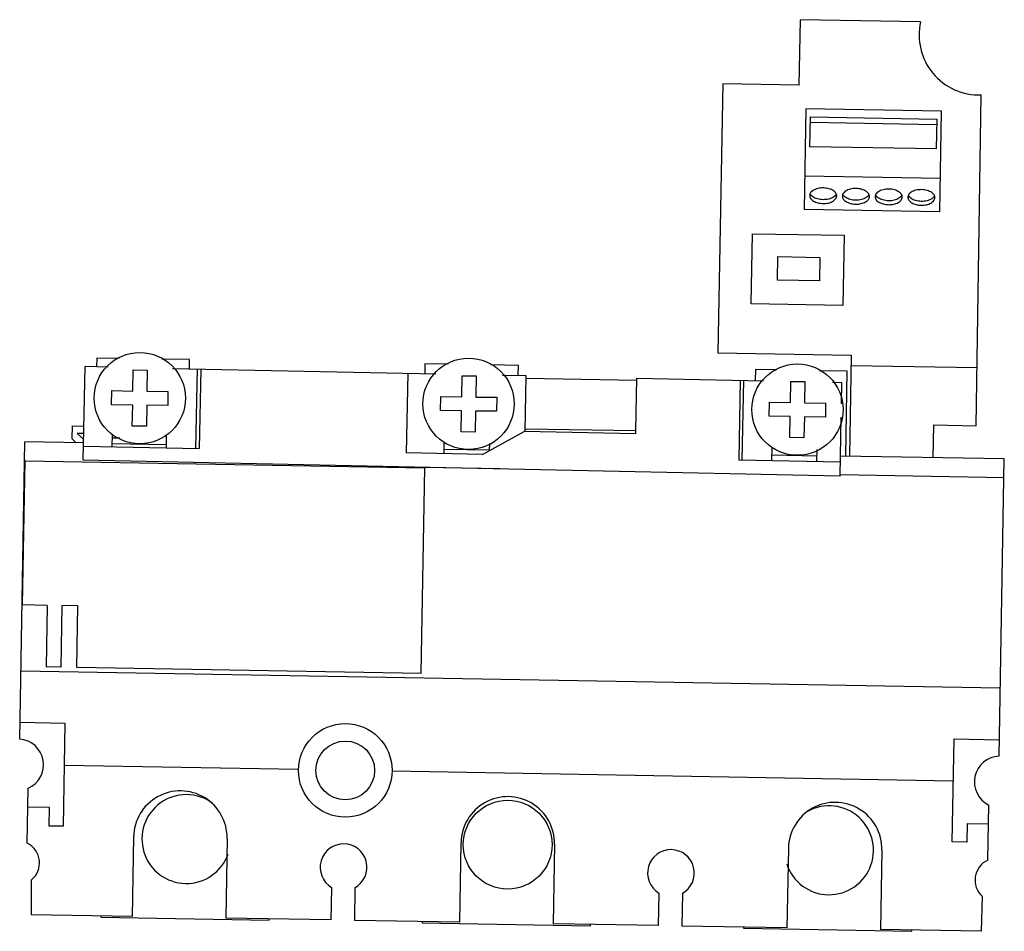
# Model space of a CAD drawing. Units: millimetres. Extents: x 15 to 120, y 43 to 141.
import ezdxf

# ---------------------------------------------------------------- set-up
doc = ezdxf.new("R2010")
doc.units = ezdxf.units.MM
doc.header["$LTSCALE"] = 12.078877
doc.layers.get('0').update_dxf_attribs({"linetype": 'CONTINUOUS'})

msp = doc.modelspace()

# ---------------------------------------------------------------- linework, layer by layer
at = {"color": 7, "linetype": 'Continuous'}
for p, q in [((97.92, 133.79), (98.05, 140.78)), ((110.88, 140.56), (98.05, 140.78)), ((89.73, 133.93), (89.22, 105.18)), ((97.92, 133.79), (89.73, 133.93)), ((116.82, 97.4), (117.36, 132.76)), ((98.63, 131.27), (98.44, 120.51)), ((113.13, 131.02), (98.63, 131.27)), ((112.94, 120.25), (113.13, 131.02)), ((99.06, 127.21), (99.12, 130.39)), ((99.11, 129.82), (112.6, 129.58)), ((99.12, 130.39), (112.61, 130.16)), ((112.61, 130.16), (112.56, 126.97)), ((112.56, 126.97), (99.06, 127.21)), ((113, 123.8), (98.5, 124.05)), ((112.94, 120.25), (98.44, 120.51)), ((92.77, 110.42), (92.9, 117.92)), ((92.9, 117.92), (102.7, 117.75)), ((102.7, 117.75), (102.56, 110.25)), ((95.59, 112.97), (95.63, 115.47)), ((95.63, 115.47), (100.13, 115.39)), ((100.13, 115.39), (100.09, 112.89)), ((100.09, 112.89), (95.59, 112.97)), ((102.56, 110.25), (92.77, 110.42)), ((22.83, 104.63), (22.81, 103.69)), ((25.23, 104.59), (22.83, 104.63)), ((32.75, 104.46), (29.79, 104.51)), ((32.74, 103.49), (32.75, 104.46)), ((89.22, 105.18), (103.47, 104.93)), ((103.47, 104.93), (103.28, 94.14)), ((21.39, 93.72), (21.6, 103.72)), ((24.05, 103.67), (21.6, 103.72)), ((26.69, 101.11), (26.73, 103.36)), ((26.73, 103.36), (28.23, 103.34)), ((28.23, 103.34), (28.19, 101.09)), ((30.94, 103.52), (59.08, 102.93)), ((33.42, 94.97), (33.6, 103.47)), ((33.97, 103.46), (33.79, 94.96)), ((57.9, 104.02), (57.88, 102.96)), ((60.38, 103.98), (57.9, 104.02)), ((67.9, 103.85), (64.93, 103.9)), ((67.88, 102.75), (67.9, 103.85)), ((93.22, 103.4), (93.2, 102.22)), ((95.52, 103.36), (93.22, 103.4)), ((103.04, 103.23), (100.08, 103.28)), ((102.88, 94.14), (103.04, 103.23)), ((116.91, 103.57), (103.45, 103.81)), ((55.94, 94.5), (56.12, 103)), ((61.84, 100.5), (61.88, 102.75)), ((61.88, 102.75), (63.38, 102.72)), ((63.38, 102.72), (63.34, 100.47)), ((68.74, 102.73), (66.2, 102.78)), ((68.63, 96.77), (68.74, 102.73)), ((80.55, 102.23), (68.73, 102.44)), ((80.46, 96.84), (80.56, 102.48)), ((80.56, 102.48), (94.11, 102.2)), ((91.61, 102.25), (91.44, 93.75)), ((91.8, 93.75), (91.98, 102.24)), ((96.98, 99.89), (97.02, 102.14)), ((97.02, 102.14), (98.52, 102.11)), ((98.52, 102.11), (98.48, 99.86)), ((24.42, 99.65), (24.44, 101.15)), ((24.44, 101.15), (26.69, 101.11)), ((28.19, 101.09), (30.44, 101.05)), ((30.44, 101.05), (30.42, 99.55)), ((101.45, 102.05), (102.48, 102.02)), ((102.43, 99.74), (102.48, 102.02)), ((59.56, 99.04), (59.59, 100.54)), ((59.59, 100.54), (61.84, 100.5)), ((63.34, 100.47), (65.59, 100.44)), ((65.59, 100.44), (65.56, 98.94)), ((26.67, 99.61), (24.42, 99.65)), ((26.63, 97.36), (26.67, 99.61)), ((28.17, 99.59), (28.13, 97.34)), ((30.42, 99.55), (28.17, 99.59)), ((61.81, 99), (59.56, 99.04)), ((61.77, 96.75), (61.81, 99)), ((63.31, 98.97), (63.27, 96.72)), ((65.56, 98.94), (63.31, 98.97)), ((94.71, 98.43), (94.73, 99.93)), ((94.73, 99.93), (96.98, 99.89)), ((98.48, 99.86), (100.73, 99.82)), ((100.73, 99.82), (100.71, 98.32)), ((96.96, 98.39), (94.71, 98.43)), ((96.92, 96.14), (96.96, 98.39)), ((98.46, 98.36), (98.42, 96.11)), ((100.71, 98.32), (98.46, 98.36)), ((102.27, 92.03), (102.4, 98.31)), ((20.2, 95.99), (20.23, 97.39)), ((20.23, 97.39), (21.47, 97.36)), ((28.13, 97.34), (26.63, 97.36)), ((68.61, 96.77), (68.62, 97.04)), ((80.46, 96.84), (68.64, 97.04)), ((80.43, 96.54), (80.44, 96.84)), ((112.23, 93.98), (112.29, 97.48)), ((112.29, 97.48), (116.82, 97.4)), ((20.64, 95.58), (20.2, 95.99)), ((20.74, 96.58), (21.44, 95.93)), ((21.45, 96.56), (20.74, 96.58)), ((24.47, 95.16), (24.5, 96.51)), ((24.49, 96.11), (25.31, 96.1)), ((30.27, 95.04), (30.3, 96.47)), ((63.27, 96.72), (61.77, 96.75)), ((64.06, 94.33), (68.51, 96.77)), ((80.43, 96.54), (68.51, 96.77)), ((98.42, 96.11), (96.92, 96.14)), ((14.59, 63.93), (15.15, 95.67)), ((21.43, 95.57), (15.15, 95.67)), ((21.42, 95.22), (33.79, 94.96)), ((24.48, 95.51), (30.28, 95.41)), ((59.94, 95.69), (59.91, 94.41)), ((59.92, 94.89), (64.82, 94.81)), ((64.82, 94.74), (64.84, 95.52)), ((94.99, 93.68), (95.02, 95.1)), ((99.8, 93.58), (99.83, 94.85)), ((14.89, 78.26), (15.16, 93.67)), ((15.16, 93.67), (15.11, 93.67)), ((102.27, 92.03), (21.39, 93.72)), ((64.06, 94.33), (55.94, 94.5)), ((91.44, 93.75), (102.3, 93.53)), ((95, 94.28), (99.82, 94.2)), ((119.83, 93.85), (102.31, 94.15)), ((119.28, 62.1), (119.83, 93.85)), ((57.9, 92.88), (15.16, 93.62)), ((57.52, 70.93), (57.91, 92.93)), ((65.93, 92.79), (57.91, 92.93)), ((119.8, 91.85), (102.27, 92.15)), ((17.54, 78.21), (14.84, 78.26)), ((17.54, 78.21), (17.42, 71.63)), ((19.1, 78.19), (18.98, 71.61)), ((20.8, 78.16), (19.1, 78.19)), ((20.69, 71.58), (20.8, 78.16)), ((18.98, 71.61), (17.42, 71.63)), ((57.52, 70.93), (20.69, 71.58)), ((119.4, 69.35), (14.72, 71.18)), ((19.47, 65.59), (14.62, 65.68)), ((19.28, 54.6), (19.47, 65.59)), ((114.27, 52.94), (114.46, 63.94)), ((114.46, 63.94), (119.31, 63.85)), ((44.39, 60.66), (19.39, 61.1)), ((114.38, 59.44), (54.39, 60.48)), ((15.4, 52.79), (15.5, 58.66)), ((118.08, 51), (118.19, 56.87)), ((17.77, 56.62), (15.47, 56.66)), ((17.73, 54.62), (17.77, 56.62)), ((115.85, 54.91), (115.82, 52.91)), ((115.85, 54.91), (118.15, 54.87)), ((19.28, 54.6), (17.73, 54.62)), ((26.76, 53.47), (26.61, 44.97)), ((36.76, 53.29), (36.61, 44.79)), ((61.76, 52.85), (61.61, 44.36)), ((71.75, 52.68), (71.61, 44.18)), ((115.82, 52.91), (114.27, 52.94)), ((96.75, 52.24), (96.6, 43.75)), ((106.75, 52.07), (106.6, 43.57)), ((15.86, 45.15), (15.86, 48.88)), ((47.92, 48.08), (47.86, 44.6)), ((50.42, 48.04), (50.36, 44.55)), ((82.92, 47.47), (82.85, 43.99)), ((85.42, 47.43), (85.35, 43.94)), ((117.48, 47.1), (117.35, 43.38)), ((26.61, 44.97), (15.86, 45.15)), ((23.26, 45.03), (23.26, 44.9)), ((23.26, 44.9), (41.26, 44.58)), ((47.86, 44.6), (36.61, 44.79)), ((41.26, 44.58), (41.26, 44.71)), ((61.61, 44.36), (50.36, 44.55)), ((57.61, 44.43), (57.61, 44.3)), ((57.61, 44.3), (75.6, 43.98)), ((82.85, 43.99), (71.61, 44.18)), ((75.6, 43.98), (75.61, 44.11)), ((96.6, 43.75), (85.35, 43.94)), ((91.95, 43.83), (91.95, 43.7)), ((91.95, 43.7), (109.95, 43.38)), ((117.35, 43.38), (106.6, 43.57)), ((109.95, 43.38), (109.95, 43.51))]:
    msp.add_line(p, q, dxfattribs=at)
for centre, radius in [((27.43, 100.35), 4.88), ((62.57, 99.74), 4.88), ((97.72, 99.12), 4.88), ((49.39, 60.57), 5), ((49.39, 60.57), 3.14), ((66.75, 52.64), 4.75)]:
    msp.add_circle(centre, radius, dxfattribs=at)
for centre, radius, start, end in [((117.12, 139.15), 6.4, 167.2802, 272.1351), ((14.39, 61.18), 2.75, 293.7199, 85.8732), ((119.38, 59.35), 2.75, 92.1268, 244.281), ((31.76, 53.38), 5, 359, 179), ((32.41, 53.24), 4.75, 54.2188, 340.2949), ((66.76, 52.77), 5, 359, 179), ((101.75, 52.16), 5, 359, 179), ((101.1, 52.04), 4.75, 197.8516, 123.4369), ((14.36, 50.68), 2.35, 309.7845, 63.8157), ((49.21, 50.22), 2.5, 299, 239), ((84.2, 49.61), 2.5, 299, 239), ((119.05, 48.85), 2.35, 114.1843, 228.2155)]:
    msp.add_arc(centre, radius, start, end, dxfattribs=at)
for points, knots in [([(99.13, 122.31), (99.09, 122.26), (99.04, 122.17), (99.02, 122.06), (99.02, 122)], [0, 0, 0, 0, 0.517107, 1, 1, 1, 1]), ([(99.12, 122.1), (99.12, 122.11), (99.1, 122.14), (99.08, 122.17), (99.07, 122.19)], [0, 0, 0, 0, 0.255705, 1, 1, 1, 1]), ([(99.36, 121.87), (99.34, 121.88), (99.25, 121.95), (99.17, 122.03), (99.12, 122.1)], [0, 0, 0, 0, 0.268229, 1, 1, 1, 1]), ([(99.37, 122.53), (99.35, 122.52), (99.26, 122.45), (99.18, 122.38), (99.13, 122.31)], [0, 0, 0, 0, 0.268229, 1, 1, 1, 1]), ([(101.59, 122.49), (101.44, 122.6), (101.08, 122.75), (100.49, 122.83), (99.89, 122.77), (99.53, 122.63), (99.37, 122.53)], [0, 0, 0, 0, 0.234002, 0.499617, 0.765441, 1, 1, 1, 1]), ([(101.82, 122.26), (101.8, 122.28), (101.74, 122.37), (101.66, 122.44), (101.59, 122.49)], [0, 0, 0, 0, 0.233659, 1, 1, 1, 1]), ([(101.92, 121.95), (101.92, 122), (101.9, 122.12), (101.85, 122.22), (101.82, 122.26)], [0, 0, 0, 0, 0.482797, 1, 1, 1, 1]), ([(101.87, 122.14), (101.87, 122.14), (101.85, 122.1), (101.83, 122.07), (101.82, 122.05)], [0, 0, 0, 0, 0.244669, 1, 1, 1, 1]), ([(102.63, 122.25), (102.59, 122.2), (102.54, 122.1), (102.52, 121.99), (102.52, 121.94)], [0, 0, 0, 0, 0.517107, 1, 1, 1, 1]), ([(102.62, 122.04), (102.62, 122.05), (102.6, 122.08), (102.58, 122.11), (102.57, 122.13)], [0, 0, 0, 0, 0.255705, 1, 1, 1, 1]), ([(102.87, 122.47), (102.85, 122.46), (102.76, 122.39), (102.68, 122.31), (102.63, 122.25)], [0, 0, 0, 0, 0.268229, 1, 1, 1, 1]), ([(105.09, 122.43), (104.94, 122.54), (104.58, 122.69), (103.99, 122.77), (103.39, 122.71), (103.02, 122.57), (102.87, 122.47)], [0, 0, 0, 0, 0.234002, 0.499617, 0.765441, 1, 1, 1, 1]), ([(105.32, 122.2), (105.3, 122.22), (105.24, 122.31), (105.16, 122.38), (105.09, 122.43)], [0, 0, 0, 0, 0.233659, 1, 1, 1, 1]), ([(105.37, 122.08), (105.37, 122.08), (105.35, 122.04), (105.33, 122.01), (105.31, 121.99)], [0, 0, 0, 0, 0.244669, 1, 1, 1, 1]), ([(105.42, 121.89), (105.42, 121.94), (105.4, 122.06), (105.35, 122.16), (105.32, 122.2)], [0, 0, 0, 0, 0.482797, 1, 1, 1, 1]), ([(106.13, 122.19), (106.09, 122.14), (106.04, 122.04), (106.02, 121.93), (106.02, 121.88)], [0, 0, 0, 0, 0.517107, 1, 1, 1, 1]), ([(106.37, 122.41), (106.35, 122.4), (106.26, 122.33), (106.17, 122.25), (106.13, 122.19)], [0, 0, 0, 0, 0.268229, 1, 1, 1, 1]), ([(108.59, 122.37), (108.44, 122.47), (108.08, 122.63), (107.49, 122.71), (106.89, 122.65), (106.52, 122.51), (106.37, 122.41)], [0, 0, 0, 0, 0.234002, 0.499617, 0.765441, 1, 1, 1, 1]), ([(108.82, 122.14), (108.8, 122.16), (108.74, 122.25), (108.65, 122.32), (108.59, 122.37)], [0, 0, 0, 0, 0.233659, 1, 1, 1, 1]), ([(108.92, 121.83), (108.92, 121.88), (108.9, 121.99), (108.85, 122.09), (108.82, 122.14)], [0, 0, 0, 0, 0.482797, 1, 1, 1, 1]), ([(109.63, 122.13), (109.59, 122.08), (109.54, 121.98), (109.52, 121.87), (109.52, 121.82)], [0, 0, 0, 0, 0.517107, 1, 1, 1, 1]), ([(109.87, 122.35), (109.85, 122.34), (109.76, 122.27), (109.67, 122.19), (109.63, 122.13)], [0, 0, 0, 0, 0.268229, 1, 1, 1, 1]), ([(112.09, 122.31), (111.94, 122.41), (111.58, 122.57), (110.99, 122.65), (110.39, 122.59), (110.02, 122.45), (109.87, 122.35)], [0, 0, 0, 0, 0.234002, 0.499617, 0.765441, 1, 1, 1, 1]), ([(112.32, 122.08), (112.3, 122.1), (112.24, 122.19), (112.15, 122.26), (112.09, 122.31)], [0, 0, 0, 0, 0.233659, 1, 1, 1, 1]), ([(112.42, 121.77), (112.42, 121.82), (112.4, 121.93), (112.35, 122.03), (112.32, 122.08)], [0, 0, 0, 0, 0.482797, 1, 1, 1, 1]), ([(99.02, 122), (99.02, 121.95), (99.04, 121.83), (99.12, 121.67), (99.26, 121.53), (99.51, 121.35), (99.91, 121.19), (100.45, 121.13), (101, 121.17), (101.41, 121.31), (101.66, 121.48), (101.8, 121.62), (101.89, 121.78), (101.92, 121.9), (101.92, 121.95)], [0, 0, 0, 0, 0.045176, 0.093724, 0.147729, 0.208154, 0.34655, 0.499984, 0.653419, 0.791825, 0.852258, 0.906271, 0.954823, 1, 1, 1, 1]), ([(101.58, 121.83), (101.42, 121.73), (101.06, 121.59), (100.46, 121.53), (99.87, 121.61), (99.51, 121.76), (99.36, 121.87)], [0, 0, 0, 0, 0.234002, 0.499617, 0.765441, 1, 1, 1, 1]), ([(101.82, 122.05), (101.8, 122.03), (101.73, 121.95), (101.65, 121.88), (101.58, 121.83)], [0, 0, 0, 0, 0.233659, 1, 1, 1, 1]), ([(102.52, 121.94), (102.52, 121.89), (102.54, 121.77), (102.62, 121.61), (102.76, 121.46), (103.01, 121.29), (103.41, 121.13), (103.95, 121.06), (104.5, 121.11), (104.91, 121.25), (105.16, 121.42), (105.3, 121.56), (105.39, 121.72), (105.42, 121.84), (105.42, 121.89)], [0, 0, 0, 0, 0.045176, 0.093724, 0.147729, 0.208154, 0.34655, 0.499984, 0.653419, 0.791825, 0.852258, 0.906271, 0.954823, 1, 1, 1, 1]), ([(102.86, 121.81), (102.84, 121.82), (102.75, 121.89), (102.67, 121.97), (102.62, 122.04)], [0, 0, 0, 0, 0.268229, 1, 1, 1, 1]), ([(105.08, 121.77), (104.92, 121.67), (104.56, 121.53), (103.96, 121.47), (103.37, 121.55), (103.01, 121.7), (102.86, 121.81)], [0, 0, 0, 0, 0.234002, 0.499617, 0.765441, 1, 1, 1, 1]), ([(105.31, 121.99), (105.3, 121.97), (105.23, 121.89), (105.15, 121.82), (105.08, 121.77)], [0, 0, 0, 0, 0.233659, 1, 1, 1, 1]), ([(106.02, 121.88), (106.02, 121.83), (106.04, 121.71), (106.12, 121.55), (106.26, 121.4), (106.51, 121.22), (106.91, 121.07), (107.45, 121), (107.99, 121.05), (108.41, 121.19), (108.66, 121.36), (108.8, 121.5), (108.89, 121.66), (108.92, 121.77), (108.92, 121.83)], [0, 0, 0, 0, 0.045176, 0.093724, 0.147729, 0.208154, 0.34655, 0.499984, 0.653419, 0.791825, 0.852258, 0.906271, 0.954823, 1, 1, 1, 1]), ([(106.12, 121.98), (106.12, 121.99), (106.1, 122.02), (106.08, 122.05), (106.07, 122.07)], [0, 0, 0, 0, 0.255705, 1, 1, 1, 1]), ([(106.36, 121.74), (106.34, 121.76), (106.25, 121.83), (106.17, 121.91), (106.12, 121.98)], [0, 0, 0, 0, 0.268229, 1, 1, 1, 1]), ([(108.57, 121.71), (108.42, 121.61), (108.06, 121.47), (107.46, 121.41), (106.87, 121.49), (106.51, 121.64), (106.36, 121.74)], [0, 0, 0, 0, 0.234002, 0.499617, 0.765441, 1, 1, 1, 1]), ([(108.81, 121.93), (108.8, 121.91), (108.73, 121.83), (108.64, 121.76), (108.57, 121.71)], [0, 0, 0, 0, 0.233659, 1, 1, 1, 1]), ([(108.87, 122.02), (108.87, 122.01), (108.85, 121.98), (108.83, 121.95), (108.81, 121.93)], [0, 0, 0, 0, 0.244669, 1, 1, 1, 1]), ([(109.52, 121.82), (109.52, 121.76), (109.53, 121.65), (109.62, 121.49), (109.75, 121.34), (110.01, 121.16), (110.41, 121.01), (110.95, 120.94), (111.49, 120.99), (111.91, 121.13), (112.16, 121.3), (112.3, 121.44), (112.39, 121.6), (112.42, 121.71), (112.42, 121.77)], [0, 0, 0, 0, 0.045176, 0.093724, 0.147729, 0.208154, 0.34655, 0.499984, 0.653419, 0.791825, 0.852258, 0.906271, 0.954823, 1, 1, 1, 1]), ([(109.62, 121.92), (109.62, 121.92), (109.6, 121.95), (109.58, 121.99), (109.57, 122.01)], [0, 0, 0, 0, 0.255705, 1, 1, 1, 1]), ([(109.86, 121.68), (109.84, 121.7), (109.75, 121.77), (109.67, 121.85), (109.62, 121.92)], [0, 0, 0, 0, 0.268229, 1, 1, 1, 1]), ([(112.07, 121.65), (111.92, 121.55), (111.56, 121.41), (110.96, 121.35), (110.37, 121.43), (110.01, 121.58), (109.86, 121.68)], [0, 0, 0, 0, 0.234002, 0.499617, 0.765441, 1, 1, 1, 1]), ([(112.31, 121.87), (112.3, 121.85), (112.23, 121.76), (112.14, 121.69), (112.07, 121.65)], [0, 0, 0, 0, 0.233659, 1, 1, 1, 1]), ([(112.37, 121.96), (112.37, 121.95), (112.35, 121.92), (112.33, 121.89), (112.31, 121.87)], [0, 0, 0, 0, 0.244669, 1, 1, 1, 1])]:
    msp.add_open_spline(points, degree=3, knots=knots, dxfattribs=at)

doc.saveas('drawing.dxf')
